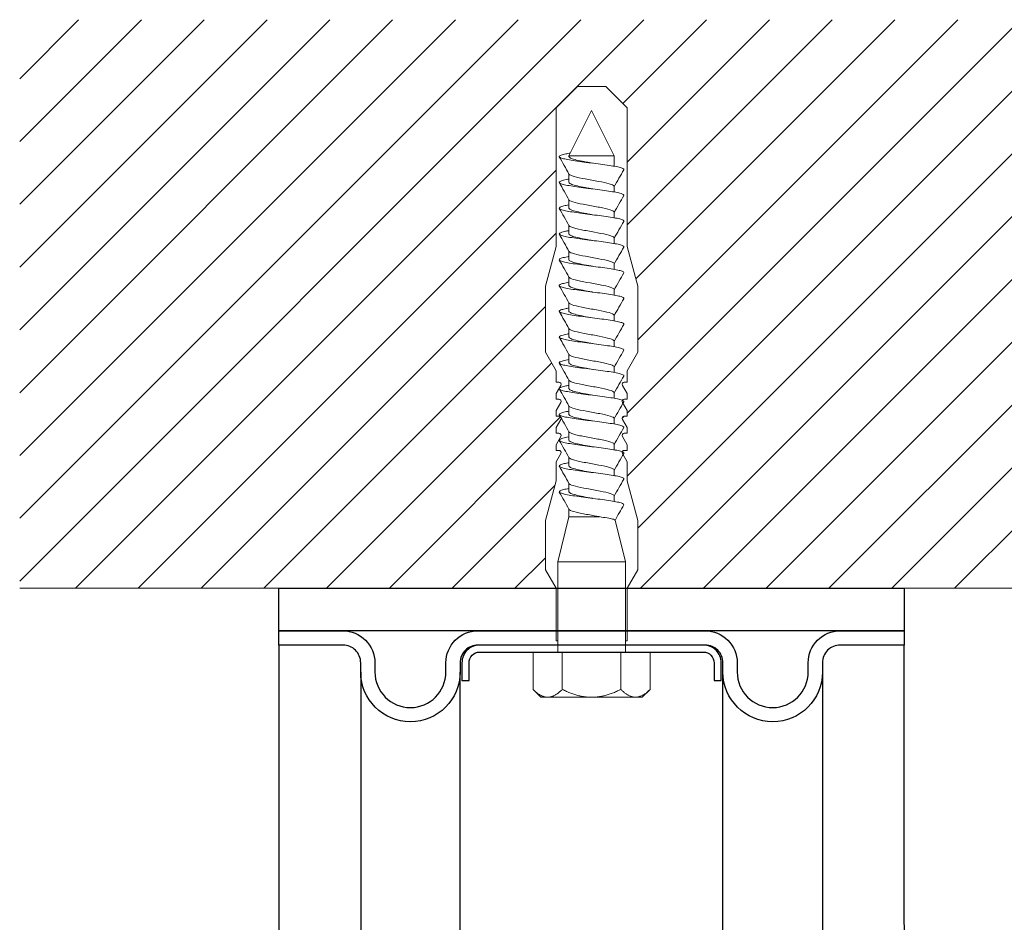
# Model space of a CAD drawing. Units: millimetres. Extents: x -1685 to 10921, y 4 to 6486.
# Drawn here: x 5459 to 5598, y 518 to 645 of the extents above; entities that cross this region are included whole.
import ezdxf

# ---------------------------------------------------------------- set-up
doc = ezdxf.new("R2010")
doc.units = ezdxf.units.MM
for name, color, linetype, lineweight in [('Mauerwerk', 253, 'Continuous', 13), ('Mauerwerk-Schraffur', 253, 'Continuous', 5), ('Spidi-max-Befestigungsschraube', 6, 'Continuous', 15)]:
    doc.layers.add(name, color=color, linetype=linetype, lineweight=lineweight)
for name, color, linetype in [('Spidi-max', 6, 'Continuous'), ('Spidi-max-Isolator', 4, 'Continuous'), ('Spidi-max-U-Beilagscheibe', 6, 'Continuous')]:
    doc.layers.add(name, color=color, linetype=linetype)

# ---------------------------------------------------------------- blocks, each defined once
blk = doc.blocks.new('A$C00415C9C')
at = {"layer": 'Spidi-max-Befestigungsschraube'}
for p, q in [((-5, 76.59), (-2, 79.59)), ((0, 79.59), (-2, 79.59)), ((0, 79.59), (2, 79.59)), ((5, 76.59), (2, 79.59)), ((-5, 57.09), (-5, 76.59)), ((5, 57.09), (5, 76.59)), ((0, 76.2), (-3.18, 69.85)), ((0, 76.2), (3.18, 69.85)), ((-3.18, 69.85), (3.18, 69.85)), ((-3.18, 69.85), (-3.18, 69.75)), ((3.18, 69.85), (3.18, 68.38)), ((-3.18, 67.29), (-3.18, 66.12)), ((3.18, 65.54), (3.18, 64.76)), ((-3.18, 63.66), (-3.18, 62.49)), ((3.18, 61.92), (3.18, 61.13)), ((-3.18, 60.03), (-3.18, 58.86)), ((3.18, 58.29), (3.18, 57.5)), ((-5, 57.09), (-6.5, 51.5)), ((5, 57.09), (6.5, 51.5)), ((-3.18, 56.4), (-3.18, 55.23)), ((3.18, 54.66), (3.18, 53.87)), ((-3.18, 52.77), (-3.18, 51.6)), ((-6.5, 42.19), (-6.5, 51.5)), ((6.5, 42.19), (6.5, 51.5)), ((3.18, 51.03), (3.18, 50.24)), ((-3.18, 49.14), (-3.18, 47.97)), ((3.18, 47.4), (3.18, 46.61)), ((-3.18, 45.51), (-3.18, 44.35)), ((3.18, 43.77), (3.18, 42.98)), ((-5, 39.59), (-6.5, 42.19)), ((-3.18, 41.89), (-3.18, 40.72)), ((5, 39.59), (6.5, 42.19)), ((-5, 37.99), (-5, 39.59)), ((3.18, 40.14), (3.18, 39.36)), ((5, 37.99), (5, 39.59)), ((-5, 36.39), (-4.34, 37.54)), ((-3.18, 38.26), (-3.18, 37.09)), ((5, 36.39), (4.34, 37.54)), ((-5, 35.59), (-5, 36.39)), ((3.18, 36.52), (3.18, 35.73)), ((5, 35.59), (5, 36.39)), ((-5, 33.99), (-4.34, 35.14)), ((5, 33.99), (4.34, 35.14)), ((-5, 33.19), (-5, 33.99)), ((-3.18, 34.63), (-3.18, 33.46)), ((5, 33.19), (5, 33.99)), ((-5, 31.59), (-4.34, 32.74)), ((3.18, 32.89), (3.18, 32.1)), ((5, 31.59), (4.34, 32.74)), ((-5, 30.79), (-5, 31.59)), ((-3.18, 31), (-3.18, 29.83)), ((5, 30.79), (5, 31.59)), ((-5, 29.19), (-4.34, 30.34)), ((-5, 28.39), (-5, 29.19)), ((3.18, 29.26), (3.18, 28.47)), ((5, 29.19), (4.34, 30.34)), ((5, 28.39), (5, 29.19)), ((-5, 26.79), (-4.34, 27.94)), ((5, 26.79), (4.34, 27.94)), ((-5, 24.09), (-5, 26.79)), ((-3.18, 27.37), (-3.18, 26.2)), ((5, 24.09), (5, 26.79)), ((3.18, 25.63), (3.18, 24.84)), ((-5, 24.09), (-6.5, 18.5)), ((-3.18, 23.74), (-3.18, 22.57)), ((5, 24.09), (6.5, 18.5)), ((3.18, 22), (3.18, 21.21)), ((-3.18, 20.11), (-3.18, 19.05)), ((-6.5, 11.59), (-6.5, 18.5)), ((-3.18, 19.05), (-4.76, 12.7)), ((-3.18, 19.05), (1.13, 19.05)), ((3.3, 18.55), (4.76, 12.7)), ((6.5, 11.59), (6.5, 18.5)), ((-4.76, 12.7), (4.76, 12.7)), ((-4.76, 12.7), (-4.76, 0)), ((4.76, 12.7), (4.76, 0)), ((-5, 8.99), (-6.5, 11.59)), ((5, 8.99), (6.5, 11.59)), ((-5, 1.59), (-5, 8.99)), ((5, 1.59), (5, 8.99)), ((-8.24, 0), (-8.24, -5.25)), ((-8.24, 0), (-4.12, 0)), ((-4.12, 0), (-4.12, -5.25)), ((-4.12, 0), (4.12, 0)), ((4.12, 0), (4.12, -5.25)), ((4.12, 0), (8.24, 0)), ((8.24, 0), (8.24, -5.25)), ((-7.14, -6.35), (-8.24, -5.25)), ((7.14, -6.35), (8.24, -5.25)), ((-7.14, -6.35), (-6.18, -6.35)), ((-6.18, -6.35), (0, -6.35)), ((0, -6.35), (6.18, -6.35)), ((6.18, -6.35), (7.14, -6.35))]:
    blk.add_line(p, q, dxfattribs=at)
for points in [[(-5, 37.99), (-4.6, 37.99)], [(4.6, 37.99), (5, 37.99)], [(-5, 35.59), (-4.6, 35.59)], [(4.6, 35.59), (5, 35.59)], [(-5, 33.19), (-4.6, 33.19)], [(4.6, 33.19), (5, 33.19)], [(-5, 30.79), (-4.6, 30.79)], [(4.6, 30.79), (5, 30.79)], [(-5, 28.39), (-4.6, 28.39)], [(4.6, 28.39), (5, 28.39)], [(-5, 1.59), (-4.76, 1.59)], [(5, 1.59), (4.76, 1.59)]]:
    blk.add_lwpolyline(points, dxfattribs=at)
for centre, start, end in [((-4.6, 37.69), 330, 90), ((4.6, 37.69), 90, 210), ((-4.6, 35.29), 330, 90), ((4.6, 35.29), 90, 210), ((-4.6, 32.89), 330, 90), ((4.6, 32.89), 90, 210), ((-4.6, 30.49), 330, 90), ((4.6, 30.49), 90, 210), ((-4.6, 28.09), 330, 90), ((4.6, 28.09), 90, 210)]:
    blk.add_arc(centre, 0.3, start, end, dxfattribs=at)
for points, knots in [([(-2.99, 70.23), (-3.22, 70.19), (-3.73, 70.1), (-4.32, 69.95), (-4.61, 69.78), (-4.5, 69.61), (-4, 69.44), (-3.15, 69.27), (-2.04, 69.09), (-0.75, 68.92), (0.61, 68.75), (1.91, 68.58), (3.05, 68.41), (3.93, 68.24), (4.46, 68.07), (4.57, 67.95), (4.54, 67.89), (4.54, 67.88)], [0.685616, 0.685616, 0.685616, 0.685616, 0.884475, 1.1793, 1.474125, 1.76895, 2.063775, 2.3586, 2.653425, 2.94825, 3.243075, 3.5379, 3.832725, 4.12755, 4.422375, 4.7172, 4.754854, 4.754854, 4.754854, 4.754854]), ([(-3.18, 69.75), (-3.18, 69.71), (-3.16, 69.67), (-3.05, 69.57), (-2.91, 69.5), (-2.49, 69.35), (-2.2, 69.27), (-1.51, 69.12), (-1.13, 69.05), (-0.43, 68.92), (-0.15, 68.87), (0.14, 68.81)], [-280.277167, -280.277167, -280.277167, -280.277167, -279.674675, -279.674675, -278.487342, -278.487342, -277.20399, -277.20399, -275.920638, -275.920638, -275.040325, -275.040325, -275.040325, -275.040325]), ([(-3.18, 66.57), (-3.23, 66.56), (-3.6, 66.49), (-4.15, 66.37), (-4.56, 66.2), (-4.57, 66.03), (-4.19, 65.86), (-3.45, 65.69), (-2.41, 65.52), (-1.16, 65.35), (0.19, 65.18), (1.52, 65.01), (2.72, 64.84), (3.69, 64.67), (4.34, 64.5), (4.56, 64.36), (4.55, 64.28), (4.54, 64.25)], [7.02591, 7.02591, 7.02591, 7.02591, 7.0758, 7.370625, 7.66545, 7.960275, 8.2551, 8.549925, 8.84475, 9.139575, 9.4344, 9.729225, 10.02405, 10.318876, 10.613701, 10.908526, 11.038039, 11.038039, 11.038039, 11.038039]), ([(-3.18, 67.28), (-3.18, 67.28), (-3.11, 67.16), (-2.59, 66.93), (-0.94, 66.59), (1.02, 66.25), (2.64, 65.91), (3.2, 65.65), (3.2, 65.5), (3.18, 65.47)], [1.757697, 1.757697, 1.757697, 1.757697, 1.76895, 2.3586, 2.94825, 3.5379, 4.12755, 4.7172, 4.889484, 4.889484, 4.889484, 4.889484]), ([(-3.18, 66.12), (-3.18, 66.08), (-3.16, 66.04), (-3.03, 65.92), (-2.86, 65.85), (-2.38, 65.69), (-2.08, 65.62), (-1.37, 65.46), (-0.98, 65.39), (-0.33, 65.27), (-0.09, 65.23), (0.14, 65.18)], [-259.904643, -259.904643, -259.904643, -259.904643, -259.237065, -259.237065, -257.953713, -257.953713, -256.670361, -256.670361, -255.387009, -255.387009, -254.66715, -254.66715, -254.66715, -254.66715]), ([(3.18, 65.54), (3.18, 65.55), (3.18, 65.56), (3.17, 65.58), (3.17, 65.59), (3.17, 65.59)], [-15.5640692, -15.5640692, -15.5640692, -15.5640692, -15.4002217, -15.4002217, -15.2810338, -15.2810338, -15.2810338, -15.2810338]), ([(-3.18, 62.94), (-3.45, 62.89), (-3.97, 62.79), (-4.47, 62.62), (-4.61, 62.45), (-4.35, 62.28), (-3.72, 62.11), (-2.76, 61.94), (-1.57, 61.77), (-0.24, 61.6), (1.11, 61.43), (2.37, 61.26), (3.42, 61.09), (4.17, 60.92), (4.53, 60.77), (4.56, 60.67), (4.54, 60.62)], [13.309095, 13.309095, 13.309095, 13.309095, 13.561951, 13.856776, 14.151601, 14.446426, 14.741251, 15.036076, 15.330901, 15.625726, 15.920551, 16.215376, 16.510201, 16.805026, 17.099851, 17.321225, 17.321225, 17.321225, 17.321225]), ([(-3.18, 63.65), (-3.15, 63.61), (-2.98, 63.46), (-2.1, 63.19), (-0.27, 62.85), (1.65, 62.51), (2.99, 62.17), (3.23, 61.95), (3.18, 61.84)], [8.040882, 8.040882, 8.040882, 8.040882, 8.2551, 8.84475, 9.4344, 10.02405, 10.613701, 11.172669, 11.172669, 11.172669, 11.172669]), ([(-3.18, 62.49), (-3.18, 62.44), (-3.15, 62.39), (-2.97, 62.26), (-2.78, 62.19), (-2.27, 62.04), (-1.96, 61.96), (-1.23, 61.81), (-0.82, 61.73), (-0.22, 61.62), (-0.04, 61.59), (0.14, 61.56)], [-239.531494, -239.531494, -239.531494, -239.531494, -238.703436, -238.703436, -237.420084, -237.420084, -236.136732, -236.136732, -234.853381, -234.853381, -234.294022, -234.294022, -234.294022, -234.294022]), ([(3.18, 61.92), (3.18, 61.92), (3.18, 61.92), (3.18, 61.93), (3.18, 61.95), (3.17, 61.97)], [-35.9377829, -35.9377829, -35.9377829, -35.9377829, -35.9338506, -35.9338506, -35.6545288, -35.6545288, -35.6545288, -35.6545288]), ([(-3.18, 60.02), (-3.13, 59.94), (-2.8, 59.75), (-1.52, 59.44), (0.42, 59.1), (2.21, 58.76), (3.12, 58.47), (3.21, 58.28), (3.18, 58.21)], [14.324067, 14.324067, 14.324067, 14.324067, 14.741251, 15.330901, 15.920551, 16.510201, 17.099851, 17.455854, 17.455854, 17.455854, 17.455854]), ([(-3.18, 59.31), (-3.35, 59.28), (-3.81, 59.19), (-4.35, 59.05), (-4.61, 58.88), (-4.48, 58.71), (-3.95, 58.54), (-3.09, 58.37), (-1.96, 58.2), (-0.66, 58.03), (0.7, 57.86), (1.99, 57.69), (3.12, 57.52), (3.97, 57.35), (4.48, 57.18), (4.57, 57.06), (4.54, 57), (4.54, 57)], [19.592281, 19.592281, 19.592281, 19.592281, 19.753276, 20.048101, 20.342926, 20.637751, 20.932576, 21.227401, 21.522226, 21.817051, 22.111876, 22.406701, 22.701526, 22.996351, 23.291176, 23.586001, 23.60441, 23.60441, 23.60441, 23.60441]), ([(-3.18, 58.86), (-3.18, 58.8), (-3.13, 58.74), (-2.91, 58.61), (-2.7, 58.53), (-2.16, 58.38), (-1.83, 58.3), (-1.08, 58.15), (-0.67, 58.07), (-0.12, 57.97), (0.01, 57.95), (0.14, 57.93)], [-219.158234, -219.158234, -219.158234, -219.158234, -218.169807, -218.169807, -216.886455, -216.886455, -215.603103, -215.603103, -214.319752, -214.319752, -213.920845, -213.920845, -213.920845, -213.920845]), ([(-3.18, 55.68), (-3.26, 55.67), (-3.64, 55.6), (-4.19, 55.47), (-4.57, 55.3), (-4.56, 55.13), (-4.15, 54.96), (-3.39, 54.79), (-2.33, 54.62), (-1.07, 54.45), (0.28, 54.28), (1.6, 54.11), (2.79, 53.94), (3.74, 53.77), (4.37, 53.6), (4.56, 53.47), (4.55, 53.39), (4.54, 53.37)], [25.875466, 25.875466, 25.875466, 25.875466, 25.944601, 26.239426, 26.534251, 26.829076, 27.123901, 27.418726, 27.713551, 28.008376, 28.303201, 28.598026, 28.892851, 29.187676, 29.482501, 29.777326, 29.887595, 29.887595, 29.887595, 29.887595]), ([(-3.18, 56.39), (-3.17, 56.39), (-3.1, 56.27), (-2.55, 56.04), (-0.88, 55.7), (1.09, 55.36), (2.69, 55.01), (3.21, 54.76), (3.19, 54.62), (3.18, 54.59)], [20.607253, 20.607253, 20.607253, 20.607253, 20.637751, 21.227401, 21.817051, 22.406701, 22.996351, 23.586001, 23.73904, 23.73904, 23.73904, 23.73904]), ([(-3.18, 55.23), (-3.18, 55.16), (-3.11, 55.1), (-2.84, 54.95), (-2.61, 54.87), (-2.04, 54.72), (-1.69, 54.65), (-0.93, 54.49), (-0.51, 54.42), (-0.01, 54.33), (0.06, 54.31), (0.14, 54.3)], [-198.784765, -198.784765, -198.784765, -198.784765, -197.636178, -197.636178, -196.352826, -196.352826, -195.069475, -195.069475, -193.786123, -193.786123, -193.547522, -193.547522, -193.547522, -193.547522]), ([(-3.18, 52.77), (-3.15, 52.72), (-2.97, 52.56), (-2.05, 52.29), (-0.2, 51.95), (1.71, 51.61), (3.01, 51.28), (3.23, 51.06), (3.18, 50.96)], [26.890438, 26.890438, 26.890438, 26.890438, 27.123901, 27.713551, 28.303201, 28.892851, 29.482501, 30.022225, 30.022225, 30.022225, 30.022225]), ([(-3.18, 52.06), (-3.48, 52), (-4.01, 51.89), (-4.5, 51.73), (-4.61, 51.56), (-4.32, 51.39), (-3.66, 51.22), (-2.69, 51.05), (-1.48, 50.88), (-0.15, 50.71), (1.2, 50.54), (2.44, 50.37), (3.48, 50.2), (4.21, 50.03), (4.54, 49.87), (4.56, 49.78), (4.54, 49.74)], [32.158651, 32.158651, 32.158651, 32.158651, 32.430752, 32.725577, 33.020402, 33.315227, 33.610052, 33.904877, 34.199702, 34.494527, 34.789352, 35.084177, 35.379002, 35.673827, 35.968652, 36.170781, 36.170781, 36.170781, 36.170781]), ([(-3.18, 51.6), (-3.18, 51.6), (-3.18, 51.6), (-3.18, 51.52), (-3.09, 51.45), (-2.76, 51.29), (-2.52, 51.22), (-1.92, 51.06), (-1.56, 50.99), (-0.78, 50.84), (-0.36, 50.76), (0.09, 50.68), (0.12, 50.67), (0.14, 50.67)], [-178.410997, -178.410997, -178.410997, -178.410997, -178.385901, -178.385901, -177.102549, -177.102549, -175.819197, -175.819197, -174.535846, -174.535846, -173.252494, -173.252494, -173.173956, -173.173956, -173.173956, -173.173956]), ([(-3.18, 49.14), (-3.13, 49.05), (-2.79, 48.86), (-1.46, 48.54), (0.48, 48.2), (2.26, 47.86), (3.13, 47.57), (3.21, 47.39), (3.18, 47.33)], [33.173623, 33.173623, 33.173623, 33.173623, 33.610052, 34.199702, 34.789352, 35.379002, 35.968652, 36.30541, 36.30541, 36.30541, 36.30541]), ([(-3.18, 48.43), (-3.38, 48.39), (-3.85, 48.3), (-4.38, 48.15), (-4.62, 47.98), (-4.45, 47.81), (-3.91, 47.64), (-3.02, 47.47), (-1.88, 47.3), (-0.57, 47.13), (0.79, 46.96), (2.07, 46.79), (3.18, 46.62), (4.02, 46.45), (4.5, 46.28), (4.57, 46.17), (4.54, 46.11)], [38.441837, 38.441837, 38.441837, 38.441837, 38.622077, 38.916902, 39.211727, 39.506552, 39.801377, 40.096202, 40.391027, 40.685852, 40.980677, 41.275502, 41.570327, 41.865152, 42.159977, 42.453966, 42.453966, 42.453966, 42.453966]), ([(-3.18, 47.97), (-3.18, 47.96), (-3.18, 47.95), (-3.15, 47.86), (-3.04, 47.79), (-2.68, 47.64), (-2.42, 47.56), (-1.79, 47.41), (-1.42, 47.33), (-0.65, 47.18), (-0.25, 47.11), (0.14, 47.04)], [-158.037328, -158.037328, -158.037328, -158.037328, -157.852272, -157.852272, -156.56892, -156.56892, -155.285569, -155.285569, -154.002217, -154.002217, -152.800149, -152.800149, -152.800149, -152.800149]), ([(-3.18, 44.8), (-3.28, 44.78), (-3.67, 44.71), (-4.23, 44.58), (-4.58, 44.41), (-4.55, 44.24), (-4.12, 44.07), (-3.33, 43.9), (-2.26, 43.73), (-0.99, 43.56), (0.36, 43.39), (1.69, 43.21), (2.86, 43.04), (3.79, 42.87), (4.39, 42.7), (4.56, 42.57), (4.55, 42.5), (4.54, 42.48)], [44.725022, 44.725022, 44.725022, 44.725022, 44.813402, 45.108227, 45.403052, 45.697877, 45.992702, 46.287527, 46.582352, 46.877177, 47.172002, 47.466827, 47.761652, 48.056477, 48.351302, 48.646127, 48.737151, 48.737151, 48.737151, 48.737151]), ([(-3.18, 45.51), (-3.17, 45.5), (-3.09, 45.38), (-2.5, 45.14), (-0.82, 44.8), (1.15, 44.46), (2.72, 44.12), (3.21, 43.87), (3.19, 43.73), (3.18, 43.7)], [39.456809, 39.456809, 39.456809, 39.456809, 39.506552, 40.096202, 40.685852, 41.275502, 41.865152, 42.454802, 42.588595, 42.588595, 42.588595, 42.588595]), ([(-3.18, 44.35), (-3.18, 44.33), (-3.17, 44.3), (-3.12, 44.21), (-2.99, 44.13), (-2.58, 43.98), (-2.31, 43.9), (-1.65, 43.75), (-1.27, 43.67), (-0.54, 43.54), (-0.2, 43.47), (0.14, 43.41)], [-137.663935, -137.663935, -137.663935, -137.663935, -137.318643, -137.318643, -136.035291, -136.035291, -134.75194, -134.75194, -133.468588, -133.468588, -132.426588, -132.426588, -132.426588, -132.426588]), ([(-3.18, 41.88), (-3.15, 41.83), (-2.95, 41.67), (-1.99, 41.39), (-0.14, 41.05), (1.77, 40.71), (3.02, 40.39), (3.23, 40.17), (3.18, 40.07)], [45.739994, 45.739994, 45.739994, 45.739994, 45.992702, 46.582352, 47.172002, 47.761652, 48.351302, 48.871781, 48.871781, 48.871781, 48.871781]), ([(-3.18, 41.17), (-3.5, 41.11), (-4.04, 41), (-4.51, 40.83), (-4.6, 40.66), (-4.29, 40.49), (-3.61, 40.32), (-2.62, 40.15), (-1.4, 39.98), (-0.06, 39.81), (1.29, 39.64), (2.52, 39.47), (3.53, 39.3), (4.24, 39.13), (4.55, 38.98), (4.56, 38.89), (4.54, 38.85)], [51.008207, 51.008207, 51.008207, 51.008207, 51.299553, 51.594378, 51.889203, 52.184028, 52.478853, 52.773678, 53.068503, 53.363328, 53.658153, 53.952978, 54.247803, 54.542628, 54.837453, 55.020336, 55.020336, 55.020336, 55.020336]), ([(-3.18, 40.72), (-3.18, 40.69), (-3.17, 40.66), (-3.08, 40.55), (-2.93, 40.47), (-2.49, 40.32), (-2.2, 40.25), (-1.51, 40.09), (-1.13, 40.02), (-0.44, 39.89), (-0.15, 39.84), (0.14, 39.78)], [-117.290719, -117.290719, -117.290719, -117.290719, -116.785014, -116.785014, -115.501663, -115.501663, -114.218311, -114.218311, -112.934959, -112.934959, -112.053268, -112.053268, -112.053268, -112.053268]), ([(-3.18, 37.54), (-3.4, 37.5), (-3.88, 37.41), (-4.41, 37.26), (-4.62, 37.09), (-4.43, 36.92), (-3.86, 36.74), (-2.95, 36.57), (-1.8, 36.4), (-0.48, 36.23), (0.87, 36.06), (2.15, 35.89), (3.25, 35.72), (4.06, 35.55), (4.51, 35.39), (4.57, 35.28), (4.54, 35.22)], [57.291393, 57.291393, 57.291393, 57.291393, 57.490878, 57.785703, 58.080528, 58.375353, 58.670178, 58.965003, 59.259828, 59.554653, 59.849478, 60.144303, 60.439128, 60.733953, 61.028778, 61.303522, 61.303522, 61.303522, 61.303522]), ([(-3.18, 38.25), (-3.13, 38.16), (-2.77, 37.96), (-1.4, 37.65), (0.55, 37.31), (2.31, 36.97), (3.14, 36.68), (3.21, 36.5), (3.18, 36.44)], [52.023179, 52.023179, 52.023179, 52.023179, 52.478853, 53.068503, 53.658153, 54.247803, 54.837453, 55.154966, 55.154966, 55.154966, 55.154966]), ([(-3.18, 37.09), (-3.18, 37.05), (-3.16, 37.01), (-3.03, 36.89), (-2.86, 36.82), (-2.38, 36.66), (-2.08, 36.59), (-1.37, 36.44), (-0.98, 36.36), (-0.33, 36.24), (-0.09, 36.2), (0.14, 36.16)], [-96.917586, -96.917586, -96.917586, -96.917586, -96.251385, -96.251385, -94.968034, -94.968034, -93.684682, -93.684682, -92.40133, -92.40133, -91.680093, -91.680093, -91.680093, -91.680093]), ([(3.18, 36.52), (3.18, 36.53), (3.18, 36.54), (3.17, 36.55), (3.17, 36.56), (3.17, 36.57)], [-178.5511233, -178.5511233, -178.5511233, -178.5511233, -178.3859011, -178.3859011, -178.2680872, -178.2680872, -178.2680872, -178.2680872]), ([(-3.18, 33.91), (-3.3, 33.89), (-3.71, 33.81), (-4.26, 33.68), (-4.59, 33.51), (-4.53, 33.34), (-4.07, 33.17), (-3.27, 33), (-2.18, 32.83), (-0.9, 32.66), (0.45, 32.49), (1.77, 32.32), (2.93, 32.15), (3.84, 31.98), (4.42, 31.81), (4.57, 31.68), (4.55, 31.61), (4.54, 31.6)], [63.574578, 63.574578, 63.574578, 63.574578, 63.682203, 63.977028, 64.271853, 64.566678, 64.861503, 65.156328, 65.451153, 65.745978, 66.040803, 66.335628, 66.630453, 66.925278, 67.220103, 67.514928, 67.586707, 67.586707, 67.586707, 67.586707]), ([(-3.18, 34.62), (-3.17, 34.61), (-3.08, 34.48), (-2.46, 34.24), (-0.75, 33.9), (1.21, 33.56), (2.76, 33.22), (3.22, 32.97), (3.19, 32.84), (3.18, 32.81)], [58.306364, 58.306364, 58.306364, 58.306364, 58.375353, 58.965003, 59.554653, 60.144303, 60.733953, 61.323603, 61.438151, 61.438151, 61.438151, 61.438151]), ([(-3.18, 33.46), (-3.18, 33.41), (-3.15, 33.36), (-2.97, 33.24), (-2.79, 33.16), (-2.28, 33.01), (-1.96, 32.93), (-1.23, 32.78), (-0.83, 32.7), (-0.23, 32.59), (-0.04, 32.56), (0.14, 32.53)], [-76.544437, -76.544437, -76.544437, -76.544437, -75.717757, -75.717757, -74.434405, -74.434405, -73.151053, -73.151053, -71.867701, -71.867701, -71.306965, -71.306965, -71.306965, -71.306965]), ([(3.18, 32.89), (3.18, 32.89), (3.18, 32.89), (3.18, 32.9), (3.18, 32.92), (3.17, 32.94)], [-198.924834, -198.924834, -198.924834, -198.924834, -198.91953, -198.91953, -198.6415844, -198.6415844, -198.6415844, -198.6415844]), ([(-3.18, 30.99), (-3.15, 30.94), (-2.94, 30.78), (-1.94, 30.5), (-0.07, 30.16), (1.82, 29.82), (3.04, 29.49), (3.23, 29.28), (3.18, 29.19)], [64.58955, 64.58955, 64.58955, 64.58955, 64.861503, 65.451153, 66.040803, 66.630453, 67.220103, 67.721337, 67.721337, 67.721337, 67.721337]), ([(-3.18, 30.28), (-3.2, 30.28), (-3.53, 30.22), (-4.08, 30.1), (-4.53, 29.93), (-4.59, 29.76), (-4.26, 29.59), (-3.55, 29.42), (-2.54, 29.25), (-1.31, 29.08), (0.03, 28.91), (1.37, 28.74), (2.59, 28.57), (3.59, 28.4), (4.28, 28.23), (4.55, 28.09), (4.56, 28), (4.54, 27.97)], [69.857763, 69.857763, 69.857763, 69.857763, 69.873528, 70.168353, 70.463178, 70.758003, 71.052828, 71.347654, 71.642479, 71.937304, 72.232129, 72.526954, 72.821779, 73.116604, 73.411429, 73.706254, 73.869892, 73.869892, 73.869892, 73.869892]), ([(-3.18, 29.83), (-3.18, 29.77), (-3.13, 29.71), (-2.91, 29.58), (-2.7, 29.5), (-2.16, 29.35), (-1.83, 29.28), (-1.08, 29.12), (-0.67, 29.05), (-0.12, 28.95), (0.01, 28.92), (0.14, 28.9)], [-56.171178, -56.171178, -56.171178, -56.171178, -55.184128, -55.184128, -53.900776, -53.900776, -52.617424, -52.617424, -51.334072, -51.334072, -50.933788, -50.933788, -50.933788, -50.933788]), ([(-3.18, 26.66), (-3.42, 26.61), (-3.91, 26.51), (-4.43, 26.36), (-4.62, 26.19), (-4.4, 26.02), (-3.81, 25.85), (-2.89, 25.68), (-1.71, 25.51), (-0.39, 25.34), (0.96, 25.17), (2.23, 25), (3.31, 24.83), (4.1, 24.66), (4.52, 24.49), (4.57, 24.39), (4.54, 24.34)], [76.140949, 76.140949, 76.140949, 76.140949, 76.359679, 76.654504, 76.949329, 77.244154, 77.538979, 77.833804, 78.128629, 78.423454, 78.718279, 79.013104, 79.307929, 79.602754, 79.897579, 80.153078, 80.153078, 80.153078, 80.153078]), ([(-3.18, 27.37), (-3.13, 27.27), (-2.75, 27.07), (-1.34, 26.75), (0.61, 26.41), (2.36, 26.07), (3.15, 25.79), (3.21, 25.61), (3.18, 25.56)], [70.872735, 70.872735, 70.872735, 70.872735, 71.347654, 71.937304, 72.526954, 73.116604, 73.706254, 74.004522, 74.004522, 74.004522, 74.004522]), ([(-3.18, 26.2), (-3.18, 26.13), (-3.11, 26.07), (-2.84, 25.92), (-2.61, 25.85), (-2.04, 25.69), (-1.7, 25.62), (-0.93, 25.47), (-0.52, 25.39), (-0.02, 25.3), (0.06, 25.28), (0.14, 25.27)], [-35.797711, -35.797711, -35.797711, -35.797711, -34.650499, -34.650499, -33.367147, -33.367147, -32.083795, -32.083795, -30.800443, -30.800443, -30.560467, -30.560467, -30.560467, -30.560467]), ([(-3.18, 23.74), (-3.17, 23.72), (-3.07, 23.59), (-2.41, 23.35), (-0.69, 23.01), (1.27, 22.66), (2.8, 22.32), (3.22, 22.08), (3.19, 21.95), (3.18, 21.93)], [77.15592, 77.15592, 77.15592, 77.15592, 77.244154, 77.833804, 78.423454, 79.013104, 79.602754, 80.192404, 80.287707, 80.287707, 80.287707, 80.287707]), ([(-3.18, 23.03), (-3.32, 23), (-3.75, 22.92), (-4.3, 22.78), (-4.6, 22.61), (-4.51, 22.44), (-4.03, 22.27), (-3.2, 22.1), (-2.1, 21.93), (-0.81, 21.76), (0.54, 21.59), (1.85, 21.42), (3, 21.25), (3.89, 21.08), (4.44, 20.91), (4.57, 20.79), (4.54, 20.72), (4.54, 20.71)], [82.424134, 82.424134, 82.424134, 82.424134, 82.551004, 82.845829, 83.140654, 83.435479, 83.730304, 84.025129, 84.319954, 84.614779, 84.909604, 85.204429, 85.499254, 85.794079, 86.088904, 86.383729, 86.436263, 86.436263, 86.436263, 86.436263]), ([(-3.18, 22.57), (-3.18, 22.57), (-3.18, 22.57), (-3.18, 22.49), (-3.09, 22.42), (-2.76, 22.27), (-2.52, 22.19), (-1.92, 22.04), (-1.56, 21.96), (-0.78, 21.81), (-0.36, 21.73), (0.09, 21.65), (0.12, 21.65), (0.14, 21.64)], [-15.423946, -15.423946, -15.423946, -15.423946, -15.400222, -15.400222, -14.11687, -14.11687, -12.833518, -12.833518, -11.550166, -11.550166, -10.266814, -10.266814, -10.186904, -10.186904, -10.186904, -10.186904]), ([(-3.18, 20.11), (-3.15, 20.05), (-2.92, 19.88), (-1.89, 19.6), (-0.15, 19.29), (0.95, 19.09), (1.38, 19)], [83.439106, 83.439106, 83.439106, 83.439106, 83.730304, 84.319954, 84.909604, 85.359759, 85.359759, 85.359759, 85.359759]), ([(3.3, 18.55), (3.29, 18.6), (3.22, 18.64), (2.93, 18.74), (2.7, 18.79), (2.12, 18.9), (1.77, 18.95), (1.38, 19)], [-3.685827, -3.685827, -3.685827, -3.685827, -2.562635, -2.562635, -1.27402, -1.27402, 0, 0, 0, 0])]:
    blk.add_open_spline(points, degree=3, knots=knots, dxfattribs=at)
for points in [[(-4.54, 69.7), (-4.08, 68.9), (-3.62, 68.09), (-3.18, 67.28)], [(3.18, 65.47), (3.62, 66.28), (4.08, 67.08), (4.54, 67.88)], [(-4.54, 66.07), (-4.08, 65.27), (-3.62, 64.46), (-3.18, 63.65)], [(3.18, 61.84), (3.62, 62.65), (4.08, 63.45), (4.54, 64.25)], [(-4.54, 62.44), (-4.08, 61.64), (-3.62, 60.84), (-3.18, 60.02)], [(3.18, 58.21), (3.62, 59.02), (4.08, 59.83), (4.54, 60.62)], [(-4.54, 58.81), (-4.08, 58.01), (-3.62, 57.21), (-3.18, 56.39)], [(3.18, 58.29), (3.18, 58.3), (3.18, 58.32), (3.17, 58.34)], [(3.18, 54.59), (3.62, 55.4), (4.08, 56.2), (4.54, 57)], [(-4.54, 55.18), (-4.08, 54.38), (-3.62, 53.58), (-3.18, 52.77)], [(3.18, 54.66), (3.18, 54.68), (3.18, 54.69), (3.17, 54.71)], [(3.18, 50.96), (3.62, 51.77), (4.08, 52.57), (4.54, 53.37)], [(-4.54, 51.55), (-4.08, 50.75), (-3.62, 49.95), (-3.18, 49.14)], [(3.18, 51.03), (3.18, 51.05), (3.18, 51.06), (3.17, 51.08)], [(3.18, 47.33), (3.62, 48.14), (4.08, 48.94), (4.54, 49.74)], [(-4.54, 47.92), (-4.08, 47.12), (-3.62, 46.32), (-3.18, 45.51)], [(3.18, 47.4), (3.18, 47.42), (3.18, 47.43), (3.17, 47.45)], [(3.18, 43.7), (3.62, 44.51), (4.08, 45.31), (4.54, 46.11)], [(-4.54, 44.3), (-4.08, 43.5), (-3.62, 42.69), (-3.18, 41.88)], [(3.18, 43.77), (3.18, 43.79), (3.18, 43.81), (3.17, 43.82)], [(3.18, 40.07), (3.62, 40.88), (4.08, 41.68), (4.54, 42.48)], [(-4.54, 40.67), (-4.08, 39.87), (-3.62, 39.06), (-3.18, 38.25)], [(3.18, 40.14), (3.18, 40.16), (3.18, 40.18), (3.17, 40.19)], [(3.18, 36.44), (3.62, 37.25), (4.08, 38.05), (4.54, 38.85)], [(-4.54, 37.04), (-4.08, 36.24), (-3.62, 35.44), (-3.18, 34.62)], [(3.18, 32.81), (3.62, 33.62), (4.08, 34.43), (4.54, 35.22)], [(-4.54, 33.41), (-4.08, 32.61), (-3.62, 31.81), (-3.18, 30.99)], [(3.18, 29.19), (3.62, 30), (4.08, 30.8), (4.54, 31.6)], [(-4.54, 29.78), (-4.08, 28.98), (-3.62, 28.18), (-3.18, 27.37)], [(3.18, 29.26), (3.18, 29.28), (3.18, 29.29), (3.17, 29.31)], [(3.18, 25.56), (3.62, 26.37), (4.08, 27.17), (4.54, 27.97)], [(-4.54, 26.15), (-4.08, 25.35), (-3.62, 24.55), (-3.18, 23.74)], [(3.18, 25.63), (3.18, 25.65), (3.18, 25.66), (3.17, 25.68)], [(3.18, 21.93), (3.62, 22.74), (4.08, 23.54), (4.54, 24.34)], [(-4.54, 22.52), (-4.08, 21.72), (-3.62, 20.92), (-3.18, 20.11)], [(3.18, 22), (3.18, 22.02), (3.18, 22.04), (3.17, 22.05)], [(3.31, 18.53), (3.71, 19.27), (4.12, 19.99), (4.54, 20.71)]]:
    blk.add_open_spline(points, degree=3, dxfattribs=at)
for points, weights in [([(-6.18, -6.35), (-7.14, -6.35), (-8.24, -5.25)], [1, 1.08831242986, 1.09938613175]), ([(-4.12, -5.25), (-5.23, -6.35), (-6.18, -6.35)], [1.09938613175, 1.08831242986, 1]), ([(0, -6.35), (-1.91, -6.35), (-4.12, -5.25)], [1, 1.08831242986, 1.09938613175]), ([(4.12, -5.25), (1.91, -6.35), (0, -6.35)], [1.09938613175, 1.08831242986, 1]), ([(6.18, -6.35), (5.23, -6.35), (4.12, -5.25)], [1, 1.08831242986, 1.09938613175]), ([(8.24, -5.25), (7.14, -6.35), (6.18, -6.35)], [1.09938613175, 1.08831242986, 1])]:
    blk.add_rational_spline(points, weights, degree=2, dxfattribs=at)
blk = doc.blocks.new('A$C41125F03')
at = {"layer": 'Mauerwerk'}
for points in [[(-80.5, 0), (-44, 0)], [(44, 0), (80.5, 0)]]:
    blk.add_lwpolyline(points, dxfattribs=at)
blk = doc.blocks.new('A$C35DD05BE')
at = {"layer": 'Spidi-max'}
for p, q in [((-9.85, -54), (9.85, -54)), ((1.64, -75.87), (1.64, -75.87)), ((-46.25, -99.3), (-53.81, -99.3)), ((46.25, -99.3), (53.81, -99.3)), ((-53.99, -100.3), (-46.25, -100.3)), ((53.99, -100.3), (46.25, -100.3))]:
    blk.add_line(p, q, dxfattribs=at)
for points in [[(16, 0, -0.414214), (20.5, -4.5), (20.5, -5.8, 1), (30.5, -5.8), (30.5, -4.5, -0.414214), (35, 0), (44, 0), (44, -2), (35, -2, 0.414214), (32.5, -4.5), (32.5, -5.8, -1), (18.5, -5.8), (18.5, -4.5, 0.414214), (16, -2), (-16, -2, 0.414214), (-18.5, -4.5), (-18.5, -5.8, -1), (-32.5, -5.8), (-32.5, -4.5, 0.414214), (-35, -2), (-44, -2), (-44, 0), (-35, 0, -0.414214), (-30.5, -4.5), (-30.5, -5.8, 1), (-20.5, -5.8), (-20.5, -4.5, -0.414214), (-16, 0)], [(9.95, -50), (9.95, -92.5, -1), (-9.95, -92.5), (-9.95, -50)], [(2.24, -75.73), (2.24, -75.99, 0.414214), (2.31, -76.06), (2.36, -76.06, 0.414214), (2.47, -75.95), (2.47, -75.73)], [(45.5, -81.8, -1), (48.5, -81.8), (49, -81.8, 1), (45, -81.8)], [(-48.5, -83.3, 1), (-45.5, -83.3), (-45, -83.3, -1), (-49, -83.3)]]:
    blk.add_lwpolyline(points, format="xyb", close=True, dxfattribs=at)
for points in [[(-44, -2), (-44, -39.37, -0.045289), (-45.14, -51.97), (-54.97, -105.64, 0.426575), (-53.28, -107.98), (-38.84, -110), (38.84, -110), (53.28, -107.98, 0.426575), (54.97, -105.64), (45.14, -51.97, -0.045289), (44, -39.37), (44, -2)], [(-9.85, -50), (-9.85, -90.97, 0.11681), (-8.71, -95.92)], [(8.71, -95.92, 0.117533), (9.85, -90.97), (9.85, -50)], [(-49, -79.8, 1), (-45, -79.8), (-45.5, -79.8, -0.365977), (-46.75, -81.28), (-46.75, -79.8), (-47.25, -79.8), (-47.25, -81.28, -0.365977), (-48.5, -79.8), (-49, -79.8)], [(45, -85.3, -1), (49, -85.3), (48.5, -85.3, 0.365977), (47.25, -83.82), (47.25, -85.3), (46.75, -85.3), (46.75, -83.82, 0.365977), (45.5, -85.3), (45, -85.3)], [(-29.14, -102.35), (-30.05, -102.35, -0.414214), (-32.6, -99.8), (-32.6, -99.8, -0.414214), (-30.05, -97.25), (-29.14, -97.25)], [(-20.96, -97.25), (-20.05, -97.25, -0.414214), (-17.5, -99.8), (-17.5, -99.8, -0.414214), (-20.05, -102.35), (-20.96, -102.35)], [(20.96, -97.25), (20.05, -97.25, 0.414214), (17.5, -99.8), (17.5, -99.8, 0.414214), (20.05, -102.35), (20.96, -102.35)], [(29.14, -102.35), (30.05, -102.35, 0.414214), (32.6, -99.8), (32.6, -99.8, 0.414214), (30.05, -97.25), (29.14, -97.25)]]:
    blk.add_lwpolyline(points, format="xyb", dxfattribs=at)
for points in [[(-32.5, -5.8), (-32.5, -54), (-41.11, -109.58)], [(-37.13, -109.9), (-18.5, -54), (-18.5, -5.8)], [(37.13, -109.9), (18.5, -54), (18.5, -5.8)], [(32.5, -5.8), (32.5, -54), (41.11, -109.58)], [(-52.16, -90.3), (-43.8, -90.3), (-43.8, -89.3), (-51.98, -89.3)], [(-25.53, -95.01), (-25.53, -89.25), (-24.52, -89.25), (-24.52, -95.01)], [(25.52, -95.01), (25.52, -89.25), (24.52, -89.25), (24.52, -95.01)], [(52.16, -90.3), (43.8, -90.3), (43.8, -89.3), (51.98, -89.3)], [(-0.5, -102.44), (-0.5, -110)], [(0.5, -102.44), (0.5, -110)], [(-25.53, -104.59), (-25.53, -110), (-24.52, -110), (-24.52, -104.59)], [(25.52, -104.59), (25.52, -110), (24.52, -110), (24.52, -104.59)]]:
    blk.add_lwpolyline(points, dxfattribs=at)
for points in [[(-2.6, -66.98), (-2.6, -65.34), (0.68, -66.06), (1.1, -67.71), (1.1, -66.17), (2.57, -66.51), (2.57, -68.12)], [(-2.61, -73.71), (-2.61, -72.09), (0.7, -72.82), (1.1, -74.47), (1.1, -72.91), (2.57, -73.22), (2.57, -74.86)]]:
    blk.add_lwpolyline(points, close=True, dxfattribs=at)
for centre in [(-43.75, -99.8), (43.75, -99.8)]:
    blk.add_circle(centre, 2.55, dxfattribs=at)
blk.add_arc((0, -90.67), 10.17, 211.092, 328.908, dxfattribs=at)
for centre, major_axis in [((2.19, -75.87), (-0.622, 0)), ((2.18, -75.87), (-0.535, 0))]:
    blk.add_ellipse(centre, major_axis=major_axis, ratio=0.999391, dxfattribs=at)
for points, weights, knots in [([(0.71, -60.21), (0.82, -60.11), (0.96, -60.16), (1.1, -60.22), (1.1, -60.37), (1.11, -60.97), (1.12, -61.57), (1.85, -61.74), (2.58, -61.91), (2.58, -61.08), (2.58, -60.24), (2.58, -59.22), (1.76, -58.62), (0.92, -58), (0.14, -58.68), (-0.27, -59.04), (-0.68, -59.39), (-0.81, -59.51), (-0.98, -59.43), (-1.14, -59.35), (-1.14, -59.17), (-1.12, -58.51), (-1.11, -57.85), (-1.86, -57.69), (-2.61, -57.53), (-2.61, -58.35), (-2.61, -59.17), (-2.61, -60.23), (-1.86, -60.98), (-0.95, -61.88), (-0.05, -60.98), (0.33, -60.6), (0.71, -60.21)], [1, 0.833159098896, 1, 0.833159098896, 1, 1, 1, 1, 1, 1, 1, 0.892007878307, 1, 0.781230196943, 1, 1, 1, 0.838345938966, 1, 0.838345938966, 1, 1, 1, 1, 1, 1, 1, 0.923864048308, 1, 0.707163998231, 1, 1, 1], [0, 0, 0, 1.172001, 1.172001, 2.344003, 2.344003, 3.344003, 3.344003, 4.344003, 4.344003, 5.344003, 5.344003, 6.28206, 6.28206, 7.630384, 7.630384, 8.630384, 8.630384, 9.783493, 9.783493, 10.936602, 10.936602, 11.936602, 11.936602, 12.936602, 12.936602, 13.936602, 13.936602, 14.722081, 14.722081, 16.292715, 16.292715, 17.292715, 17.292715, 17.292715]), ([(2.58, -64.54), (2.58, -65.01), (2.39, -65.44), (2.29, -65.68), (2.06, -65.79), (1.81, -65.92), (1.53, -65.95), (0.47, -66.08), (-0.31, -65.36), (-1.1, -64.64), (-1.07, -63.58), (-0.35, -63.6), (0.37, -63.62), (0.37, -63.76), (0.37, -63.9), (0.37, -63.9), (0.37, -63.9), (0.37, -64.33), (0.8, -64.39), (0.87, -64.4), (0.94, -64.41), (1, -64.42), (1.05, -64.38), (1.09, -64.34), (1.09, -64.28), (1.1, -64.02), (1.1, -63.76), (1.1, -63.76), (1.1, -63.75), (-0.75, -63.33), (-2.59, -62.9), (-2.59, -62.11), (-2.59, -61.31), (-0.95, -61.68), (0.7, -62.05), (0.9, -62.88), (1.1, -63.72), (1.1, -62.93), (1.11, -62.14), (1.11, -62.14), (1.11, -62.14), (1.84, -62.29), (2.58, -62.45), (2.58, -63.49), (2.58, -64.54)], [1, 0.979000926488, 1, 0.941476822174, 1, 0.984067991807, 1, 0.909611274342, 1, 0.909611274342, 1, 1, 1, 1, 1, 1, 1, 0.751802319127, 1, 1, 1, 0.911623726072, 1, 0.911623726072, 1, 1, 1, 1, 1, 1, 1, 1, 1, 1, 1, 1, 1, 1, 1, 1, 1, 1, 1, 1, 1], [0, 0, 0, 0.41059, 0.41059, 1.098212, 1.098212, 1.455698, 1.455698, 2.312595, 2.312595, 3.169493, 3.169493, 4.169493, 4.169493, 5.169493, 5.169493, 6.169493, 6.169493, 7.609504, 7.609504, 8.609504, 8.609504, 9.456662, 9.456662, 10.30382, 10.30382, 11.30382, 11.30382, 12.30382, 12.30382, 13.30382, 13.30382, 14.30382, 14.30382, 15.30382, 15.30382, 16.30382, 16.30382, 17.30382, 17.30382, 18.30382, 18.30382, 19.30382, 19.30382, 20.30382, 20.30382, 20.30382]), ([(2.58, -70.6), (2.58, -71.84), (1.4, -72.24), (0.47, -72.56), (-0.43, -72.15), (-1.22, -71.79), (-1.84, -71.17), (-2.59, -70.42), (-2.59, -69.35), (-1.86, -69.4), (-1.13, -69.44), (-1.13, -69.58), (-1.13, -69.71), (-1.13, -69.71), (-1.13, -69.71), (-1.13, -69.86), (-1.06, -70), (-0.86, -70.37), (-0.47, -70.55), (-0.12, -70.7), (0.25, -70.75), (0.58, -70.79), (0.83, -70.57), (1.09, -70.35), (1.09, -70.02), (1.09, -70.02), (1.09, -70.01), (1.09, -69.96), (1.09, -69.91), (-0.76, -69.49), (-2.6, -69.06), (-2.6, -68.27), (-2.6, -67.48), (-0.95, -67.85), (0.7, -68.21), (0.9, -69.03), (1.1, -69.84), (1.1, -69.08), (1.1, -68.31), (1.84, -68.47), (2.58, -68.63), (2.58, -69.61), (2.58, -70.6)], [1, 0.812378627009, 1, 0.930220274156, 1, 0.983752911424, 1, 0.924173742665, 1, 1, 1, 1, 1, 1, 1, 0.969846619907, 1, 0.94539425745, 1, 0.989944802374, 1, 0.910899262729, 1, 0.910899262729, 1, 1, 1, 1, 1, 1, 1, 1, 1, 1, 1, 1, 1, 1, 1, 1, 1, 1, 1], [0, 0, 0, 1.245153, 1.245153, 1.996721, 1.996721, 2.357734, 2.357734, 3.141593, 3.141593, 4.141593, 4.141593, 5.141593, 5.141593, 6.141593, 6.141593, 6.633984, 6.633984, 7.297972, 7.297972, 7.581833, 7.581833, 8.432509, 8.432509, 9.283185, 9.283185, 10.283185, 10.283185, 11.283185, 11.283185, 12.283185, 12.283185, 13.283185, 13.283185, 14.283185, 14.283185, 15.283185, 15.283185, 16.283185, 16.283185, 17.283185, 17.283185, 18.283185, 18.283185, 18.283185]), ([(2.16, -76.02), (2.18, -76.17), (2.32, -76.17), (2.35, -76.17), (2.38, -76.17), (2.55, -76.17), (2.55, -75.99), (2.55, -75.8), (2.55, -75.62), (2.2, -75.62), (1.84, -75.62), (1.84, -75.67), (1.84, -75.73), (1.99, -75.73), (2.14, -75.73), (2.14, -75.81), (2.14, -75.89), (1.99, -75.95), (1.84, -76.02), (1.84, -76.1), (1.84, -76.17), (2, -76.1), (2.16, -76.02)], [1, 0.752468934624, 1, 1, 1, 0.707106781187, 1, 1, 1, 1, 1, 1, 1, 1, 1, 1, 1, 1, 1, 1, 1, 1, 1], [0, 0, 0, 1.437987, 1.437987, 2.437987, 2.437987, 4.008784, 4.008784, 5.008784, 5.008784, 6.008784, 6.008784, 7.008784, 7.008784, 8.008784, 8.008784, 9.008784, 9.008784, 10.008784, 10.008784, 11.008784, 11.008784, 12.008784, 12.008784, 12.008784])]:
    blk.add_rational_spline(points, weights, degree=2, knots=knots, dxfattribs=at)
for points, knots in [([(0.48, -80.02), (0.39, -79.98), (0.24, -79.97), (-0.28, -79.97), (-0.61, -79.97), (-0.94, -79.97), (-0.94, -79.74), (-0.94, -79.51), (-0.94, -79.28), (-0.56, -79.28), (-0.18, -79.28), (0.39, -79.28), (0.52, -79.26), (0.64, -79.22), (0.68, -79.18), (0.74, -79.07), (0.75, -79), (0.75, -78.81), (0.73, -78.71), (0.64, -78.54), (0.57, -78.48), (0.4, -78.41), (0.26, -78.39), (-0.27, -78.39), (-0.6, -78.39), (-0.94, -78.39), (-0.94, -78.16), (-0.94, -77.93), (-0.94, -77.7), (-0.25, -77.7), (0.43, -77.7), (1.12, -77.7), (1.12, -77.91), (1.12, -78.13), (1.12, -78.34), (1.03, -78.34), (0.93, -78.34), (0.84, -78.34), (1.06, -78.57), (1.17, -78.84), (1.17, -79.32), (1.14, -79.46), (1.03, -79.71), (0.95, -79.81), (0.84, -79.88), (0.95, -80), (1.03, -80.12), (1.14, -80.39), (1.17, -80.53), (1.17, -80.87), (1.13, -81.03), (1.01, -81.3), (0.92, -81.4), (0.8, -81.46), (0.72, -81.51), (0.57, -81.53), (-0.06, -81.53), (-0.5, -81.53), (-0.94, -81.53), (-0.94, -81.3), (-0.94, -81.07), (-0.94, -80.84), (-0.54, -80.84), (-0.15, -80.84), (0.44, -80.84), (0.57, -80.82), (0.71, -80.71), (0.75, -80.61), (0.75, -80.38), (0.73, -80.29), (0.63, -80.12), (0.57, -80.06), (0.48, -80.02)], [0, 0, 0, 0, 0.369787, 0.369787, 1, 1, 1, 2, 2, 2, 2.178024, 2.178024, 2.272657, 2.272657, 2.36729, 2.36729, 2.461923, 2.461923, 2.576271, 2.576271, 2.690619, 2.690619, 2.80579, 2.80579, 3, 3, 3, 4, 4, 4, 5, 5, 5, 6, 6, 6, 7, 7, 7, 7.48263, 7.48263, 7.740222, 7.740222, 8, 8, 8, 8.220005, 8.220005, 8.439589, 8.439589, 8.719795, 8.719795, 9, 9, 9, 9.309042, 9.309042, 10, 10, 10, 11, 11, 11, 11.312367, 11.312367, 11.474435, 11.474435, 11.688909, 11.688909, 11.843806, 11.843806, 12, 12, 12, 12]), ([(0.41, -83.66), (0.36, -83.53), (0.32, -83.31), (0.24, -82.75), (0.19, -82.56), (0.1, -82.31), (0.03, -82.21), (-0.15, -82.07), (-0.26, -82.04), (-0.55, -82.04), (-0.7, -82.12), (-0.92, -82.42), (-0.98, -82.63), (-0.98, -83.06), (-0.96, -83.2), (-0.87, -83.47), (-0.8, -83.59), (-0.71, -83.71), (-0.72, -83.72), (-0.74, -83.72), (-0.85, -83.76), (-0.9, -83.78), (-0.94, -83.8), (-0.94, -84.03), (-0.94, -84.25), (-0.94, -84.48), (-0.84, -84.42), (-0.75, -84.38), (-0.57, -84.34), (-0.44, -84.33), (-0.26, -84.33), (-0.05, -84.33), (0.16, -84.33), (0.37, -84.33), (0.61, -84.33), (0.77, -84.3), (0.95, -84.18), (1.02, -84.07), (1.14, -83.77), (1.17, -83.54), (1.17, -82.9), (1.12, -82.64), (0.93, -82.3), (0.78, -82.18), (0.58, -82.11), (0.55, -82.32), (0.52, -82.53), (0.49, -82.73), (0.59, -82.78), (0.65, -82.83), (0.69, -82.9), (0.73, -82.97), (0.75, -83.07), (0.75, -83.37), (0.73, -83.49), (0.64, -83.62), (0.56, -83.66), (0.44, -83.66), (0.42, -83.66), (0.41, -83.66)], [0, 0, 0, 0, 0.148041, 0.148041, 0.258062, 0.258062, 0.368783, 0.368783, 0.478961, 0.478961, 0.645605, 0.645605, 0.812249, 0.812249, 0.906414, 0.906414, 1, 1, 1, 1.314965, 1.314965, 2, 2, 2, 3, 3, 3, 3.5, 3.5, 4, 4, 4, 5, 5, 5, 5.191958, 5.191958, 5.384852, 5.384852, 5.576718, 5.576718, 5.788116, 5.788116, 6, 6, 6, 7, 7, 7, 8, 8, 8, 8.236773, 8.236773, 8.589262, 8.589262, 8.939932, 8.939932, 9, 9, 9, 9]), ([(-0.5, -83.47), (-0.57, -83.35), (-0.6, -83.23), (-0.6, -83), (-0.57, -82.91), (-0.46, -82.76), (-0.39, -82.73), (-0.24, -82.73), (-0.18, -82.77), (-0.13, -82.86), (-0.1, -82.92), (-0.06, -83.05), (-0.03, -83.24), (0, -83.43), (0.03, -83.57), (0.05, -83.66), (0.02, -83.66), (-0.02, -83.66), (-0.19, -83.66), (-0.28, -83.65), (-0.32, -83.63), (-0.39, -83.6), (-0.45, -83.55), (-0.5, -83.47)], [0, 0, 0, 0, 0.272153, 0.272153, 0.516082, 0.516082, 0.756894, 0.756894, 1, 1, 1, 2, 2, 2, 3, 3, 3, 3.216255, 3.216255, 4, 4, 4, 5, 5, 5, 5]), ([(-0.94, -84.68), (-0.94, -84.95), (-0.94, -85.22), (-0.94, -85.49), (-0.72, -85.67), (-0.51, -85.84), (-0.3, -86.02), (-0.51, -86.2), (-0.72, -86.38), (-0.94, -86.55), (-0.94, -86.83), (-0.94, -87.12), (-0.94, -87.4), (-0.57, -87.08), (-0.21, -86.76), (0.15, -86.43), (0.47, -86.73), (0.8, -87.02), (1.12, -87.32), (1.12, -87.05), (1.12, -86.78), (1.12, -86.51), (0.93, -86.35), (0.74, -86.18), (0.55, -86.02), (0.74, -85.87), (0.93, -85.71), (1.12, -85.56), (1.12, -85.28), (1.12, -85), (1.12, -84.72), (0.79, -85.02), (0.46, -85.32), (0.12, -85.62), (-0.23, -85.31), (-0.58, -84.99), (-0.94, -84.68)], [0, 0, 0, 0, 1, 1, 1, 2, 2, 2, 3, 3, 3, 4, 4, 4, 5, 5, 5, 6, 6, 6, 7, 7, 7, 8, 8, 8, 9, 9, 9, 10, 10, 10, 11, 11, 11, 12, 12, 12, 12])]:
    blk.add_open_spline(points, degree=3, knots=knots, dxfattribs=at)

msp = doc.modelspace()

# ---------------------------------------------------------------- hatches: boundary and pattern name
at = {"layer": 'Mauerwerk-Schraffur'}
h = msp.add_hatch(dxfattribs=at)
h.set_pattern_fill('ANSI31', color=256, scale=50)
h.set_pattern_definition([(45, (-821.592, -66.8773), (-4.4194174, 4.4194174), [])])
edge = h.paths.add_edge_path()
edge.add_line((5534.617, 632.42), (5537.617, 635.42))
edge.add_line((5537.617, 635.42), (5539.617, 635.42))
edge.add_line((5539.617, 635.42), (5541.617, 635.42))
edge.add_line((5541.617, 635.42), (5544.617, 632.42))
edge.add_line((5544.617, 632.42), (5544.617, 612.92))
edge.add_line((5544.617, 612.92), (5546.117, 607.322))
edge.add_line((5546.117, 607.322), (5546.117, 598.018))
edge.add_line((5546.117, 598.018), (5544.617, 595.42))
edge.add_line((5544.617, 595.42), (5544.617, 593.82))
edge.add_line((5544.617, 593.82), (5544.213, 593.82))
edge.add_arc((5544.213, 593.52), 0.3, 90, 210)
edge.add_line((5543.953, 593.37), (5544.617, 592.22))
edge.add_line((5544.617, 592.22), (5544.617, 591.42))
edge.add_line((5544.617, 591.42), (5544.213, 591.42))
edge.add_arc((5544.213, 591.12), 0.3, 90, 149.7283)
edge.add_spline(control_points=[(5543.954, 591.271), (5544.003, 591.251), (5544.149, 591.177), (5544.186, 591.104), (5544.156, 591.051)], knot_values=[60.9223341, 60.9223341, 60.9223341, 60.9223341, 61.028778, 61.3035218, 61.3035218, 61.3035218, 61.3035218], degree=3, periodic=0)
edge.add_spline(control_points=[(5544.156, 591.051), (5544.114, 590.979), (5544.073, 590.907), (5544.031, 590.836)], knot_values=[2.523527, 2.523527, 2.523527, 2.523527, 2.7724872, 2.7724872, 2.7724872, 2.7724872], degree=3, periodic=0)
edge.add_line((5544.031, 590.836), (5544.617, 589.82))
edge.add_line((5544.617, 589.82), (5544.617, 589.02))
edge.add_line((5544.617, 589.02), (5544.213, 589.02))
edge.add_arc((5544.213, 588.72), 0.3, 90, 210)
edge.add_line((5543.953, 588.57), (5544.617, 587.42))
edge.add_line((5544.617, 587.42), (5544.617, 586.62))
edge.add_line((5544.617, 586.62), (5544.213, 586.62))
edge.add_arc((5544.213, 586.32), 0.3, 90, 210)
edge.add_line((5543.953, 586.17), (5544.617, 585.02))
edge.add_line((5544.617, 585.02), (5544.617, 584.22))
edge.add_line((5544.617, 584.22), (5544.213, 584.22))
edge.add_arc((5544.213, 583.92), 0.3, 90, 210)
edge.add_line((5543.953, 583.77), (5544.617, 582.62))
edge.add_line((5544.617, 582.62), (5544.617, 579.92))
edge.add_line((5544.617, 579.92), (5546.117, 574.322))
edge.add_line((5546.117, 574.322), (5546.117, 567.418))
edge.add_line((5546.117, 567.418), (5544.621, 564.827))
edge.add_line((5544.621, 564.827), (5620.117, 564.827))
edge.add_line((5620.117, 564.827), (5620.117, 644.827))
edge.add_line((5620.117, 644.827), (5459.117, 644.827))
edge.add_line((5459.117, 644.827), (5459.117, 564.827))
edge.add_line((5459.117, 564.827), (5534.613, 564.827))
edge.add_line((5534.613, 564.827), (5533.117, 567.418))
edge.add_line((5533.117, 567.418), (5533.117, 574.322))
edge.add_line((5533.117, 574.322), (5534.617, 579.92))
edge.add_line((5534.617, 579.92), (5534.617, 582.62))
edge.add_line((5534.617, 582.62), (5535.281, 583.77))
edge.add_arc((5535.022, 583.92), 0.3, 330, 450)
edge.add_line((5535.022, 584.22), (5534.617, 584.22))
edge.add_line((5534.617, 584.22), (5534.617, 585.02))
edge.add_line((5534.617, 585.02), (5535.281, 586.17))
edge.add_arc((5535.022, 586.32), 0.3, 330, 450)
edge.add_line((5535.022, 586.62), (5534.617, 586.62))
edge.add_line((5534.617, 586.62), (5534.617, 587.42))
edge.add_line((5534.617, 587.42), (5535.281, 588.57))
edge.add_arc((5535.022, 588.72), 0.3, 330, 450)
edge.add_line((5535.022, 589.02), (5534.617, 589.02))
edge.add_line((5534.617, 589.02), (5534.617, 589.82))
edge.add_line((5534.617, 589.82), (5535.281, 590.97))
edge.add_arc((5535.022, 591.12), 0.3, 330, 450)
edge.add_line((5535.022, 591.42), (5534.617, 591.42))
edge.add_line((5534.617, 591.42), (5534.617, 592.22))
edge.add_line((5534.617, 592.22), (5535.281, 593.37))
edge.add_arc((5535.022, 593.52), 0.3, 330, 450)
edge.add_line((5535.022, 593.82), (5534.617, 593.82))
edge.add_line((5534.617, 593.82), (5534.617, 595.42))
edge.add_line((5534.617, 595.42), (5533.117, 598.018))
edge.add_line((5533.117, 598.018), (5533.117, 607.322))
edge.add_line((5533.117, 607.322), (5534.617, 612.92))
edge.add_line((5534.617, 612.92), (5534.617, 632.42))

# ---------------------------------------------------------------- linework, layer by layer
at = {"layer": 'Spidi-max-Isolator'}
msp.add_lwpolyline([(5495.617, 564.827), (5583.617, 564.827), (5583.617, 558.827), (5495.617, 558.827)], close=True, dxfattribs=at)
at = {"layer": 'Spidi-max-U-Beilagscheibe'}
msp.add_lwpolyline([(5556.867, 554.327), (5556.867, 551.827), (5557.867, 551.827), (5557.867, 554.327, 0.4142136), (5555.367, 556.827), (5523.867, 556.827, 0.4142136), (5521.367, 554.327), (5521.367, 551.827), (5522.367, 551.827), (5522.367, 554.327, -0.4142136), (5523.867, 555.827), (5555.367, 555.827, -0.4142136)], format="xyb", close=True, dxfattribs=at)

# ---------------------------------------------------------------- block references
at = {"layer": 'Mauerwerk'}
msp.add_blockref('A$C41125F03', (5539.617, 564.827), dxfattribs=at)
at = {"layer": 'Spidi-max'}
msp.add_blockref('A$C35DD05BE', (5539.617, 558.827), dxfattribs=at)
at = {"layer": 'Spidi-max-Befestigungsschraube'}
msp.add_blockref('A$C00415C9C', (5539.617, 555.827), dxfattribs=at)

doc.saveas('drawing.dxf')
